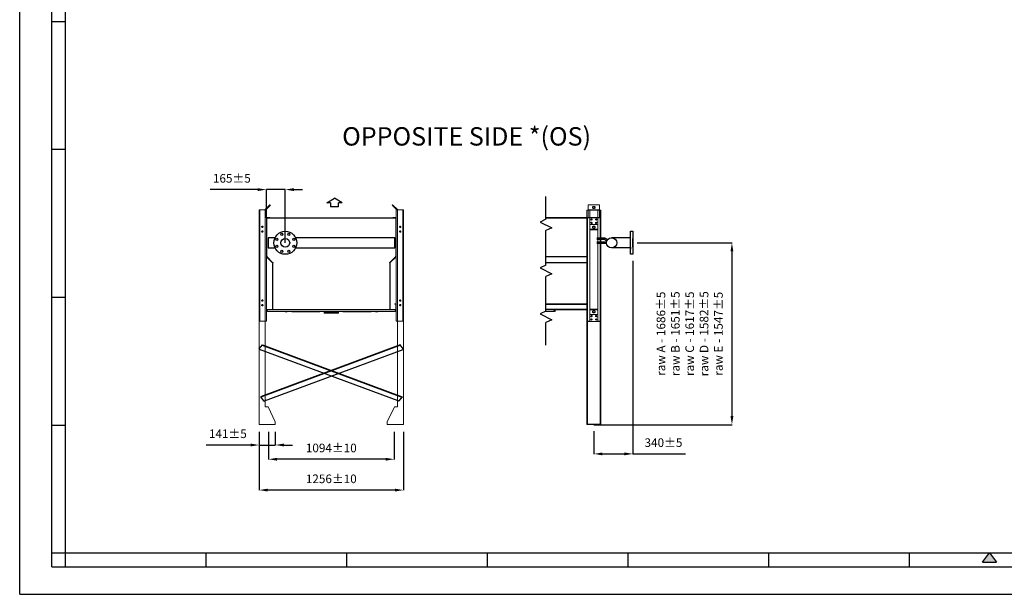
# Model space of a CAD drawing. Units: millimetres. Extents: x 301 to 17101, y 39 to 11919.
# Drawn here: x 301 to 8870, y 39 to 5038 of the extents above; entities that cross this region are included whole.
import ezdxf
from ezdxf.lldxf.tags import DXFTag

# ---------------------------------------------------------------- set-up
doc = ezdxf.new("R2010")
doc.units = ezdxf.units.MM
doc.header["$PDSIZE"] = -1
for name, color, linetype in [('assi', 3, 'CENTER'), ('cartiglio', 7, 'Continuous'), ('line', 7, 'Continuous'), ('quote', 7, 'Continuous')]:
    doc.layers.add(name, color=color, linetype=linetype)
doc.styles.add('Testo', font='ARIAL.TTF')
tags = doc.linetypes.add('CENTER', pattern=[10.16, 6.35, -1.27, 1.27, -1.27]).pattern_tags.tags
tags[10:11] = [DXFTag(74, 4), DXFTag(75, 0), DXFTag(340, '0'), DXFTag(46, 1.0), DXFTag(50, 0.0), DXFTag(44, 0.0), DXFTag(45, 0.0)]
tags[8:9] = [DXFTag(74, 4), DXFTag(75, 0), DXFTag(340, '0'), DXFTag(46, 1.0), DXFTag(50, 0.0), DXFTag(44, 0.0), DXFTag(45, 0.0)]
tags[6:7] = [DXFTag(74, 4), DXFTag(75, 0), DXFTag(340, '0'), DXFTag(46, 1.0), DXFTag(50, 0.0), DXFTag(44, 0.0), DXFTag(45, 0.0)]
tags[4:5] = [DXFTag(74, 4), DXFTag(75, 0), DXFTag(340, '0'), DXFTag(46, 1.0), DXFTag(50, 0.0), DXFTag(44, 0.0), DXFTag(45, 0.0)]
tags = doc.linetypes.add('HIDDEN', pattern=[1.905, 1.27, -0.635]).pattern_tags.tags
tags[6:7] = [DXFTag(74, 4), DXFTag(75, 0), DXFTag(340, '0'), DXFTag(46, 1.0), DXFTag(50, 0.0), DXFTag(44, 0.0), DXFTag(45, 0.0)]
tags[4:5] = [DXFTag(74, 4), DXFTag(75, 0), DXFTag(340, '0'), DXFTag(46, 1.0), DXFTag(50, 0.0), DXFTag(44, 0.0), DXFTag(45, 0.0)]
doc.dimstyles.new('ISO-25', dxfattribs={"dimtxt": 2.5, "dimasz": 2.5, "dimexe": 1.25, "dimexo": 0.625, "dimtad": 1, "dimtxsty": 'Standard', "dimcen": 2.5, "dimadec": 0, "dimazin": 0, "dimtfac": 1, "dimtmove": 0, "dimatfit": 3, "dimfxl": 1, "dimarcsym": 0})

# ---------------------------------------------------------------- blocks, each defined once
blk = doc.blocks.new('TRIANGOLINO_BL5', base_point=(211, 8))
at = {"color": 7, "linetype": 'Continuous'}
for p, q in [((209.5, 7), (211, 9)), ((211, 9), (212.5, 7)), ((209.5, 7), (212.5, 7))]:
    blk.add_line(p, q, dxfattribs=at)
at = {"color": 1, "linetype": 'Continuous'}
blk.add_solid([(211, 9), (212.5, 7), (209.5, 7)], dxfattribs=at)
blk = doc.blocks.new('*D51')
at = {"color": 0, "lineweight": -2}
for p, q in [((5673.8, 3097.3), (6500.1, 3097.3)), ((6499.1, 3022.3), (6499.1, 1590.1)), ((5298.5, 1515.1), (6500.1, 1515.1))]:
    blk.add_line(p, q, dxfattribs=at)
at = {"color": 0}
for points in [[(6486.6, 3022.3), (6511.6, 3022.3), (6499.1, 3097.3)], [(6486.6, 1590.1), (6511.6, 1590.1), (6499.1, 1515.1)]]:
    blk.add_solid(points, dxfattribs=at)
at = {"layer": 'DEFPOINTS', "color": 0}
for p in [(5672.8, 3097.3), (5297.5, 1515.1), (6499.1, 1515.1)]:
    blk.add_point(p, dxfattribs=at)
at = {"color": 0, "insert": (6131.7, 2306.2), "char_height": 75, "attachment_point": 5, "rotation": 90, "style": 'Testo'}
blk.add_mtext('raw A - 1686{\\fLucida Console|b0|i0|c0|p48;±5}\\Praw B - 1651{\\fLucida Console|b0|i0|c0|p48;±5}\\Praw C - 1617{\\fLucida Console|b0|i0|c0|p48;±5}\\Praw D - 1582{\\fLucida Console|b0|i0|c0|p48;±5}\\Praw E - 1547{\\fLucida Console|b0|i0|c0|p48;±5}', dxfattribs=at)
blk = doc.blocks.new('*D145')
at = {"color": 0, "linetype": 'ByBlock', "lineweight": -2}
for p, q in [((5637.5, 2940.6), (5637.5, 1259.9)), ((5297.5, 1459.1), (5297.5, 1259.9)), ((5372.5, 1260.9), (5562.5, 1260.9)), ((5637.5, 1260.9), (6094.5, 1260.9))]:
    blk.add_line(p, q, dxfattribs=at)
at = {"color": 0, "linetype": 'ByBlock'}
for points in [[(5297.5, 1260.9), (5372.5, 1248.4), (5372.5, 1273.4)], [(5637.5, 1260.9), (5562.5, 1248.4), (5562.5, 1273.4)]]:
    blk.add_solid(points, dxfattribs=at)
at = {"layer": 'DEFPOINTS', "color": 0, "linetype": 'ByBlock'}
for p in [(5637.5, 2941.6), (5297.5, 1460.1)]:
    blk.add_point(p, dxfattribs=at)
at = {"color": 0, "linetype": 'ByBlock', "insert": (5903.5, 1349.2), "char_height": 75, "attachment_point": 5, "style": 'Testo'}
blk.add_mtext('340%%p5', dxfattribs=at)
blk = doc.blocks.new('*D144')
at = {"color": 0, "linetype": 'ByBlock', "lineweight": -2}
for p, q in [((2372.9, 3560.3), (1959.7, 3560.3)), ((2447.9, 3314.1), (2447.9, 3561.3)), ((2612.5, 3560.3), (2447.9, 3560.3)), ((2612.5, 3098.2), (2612.5, 3561.3)), ((2687.5, 3560.3), (2762.5, 3560.3))]:
    blk.add_line(p, q, dxfattribs=at)
at = {"color": 0, "linetype": 'ByBlock'}
for points in [[(2447.9, 3560.3), (2372.9, 3572.8), (2372.9, 3547.8)], [(2612.5, 3560.3), (2687.5, 3572.8), (2687.5, 3547.8)]]:
    blk.add_solid(points, dxfattribs=at)
at = {"layer": 'DEFPOINTS', "color": 0, "linetype": 'ByBlock'}
for p in [(2447.9, 3313.1), (2612.5, 3097.2)]:
    blk.add_point(p, dxfattribs=at)
at = {"color": 0, "linetype": 'ByBlock', "insert": (2147.2, 3648.6), "char_height": 75, "attachment_point": 5, "style": 'Testo'}
blk.add_mtext('165%%p5', dxfattribs=at)
blk = doc.blocks.new('SW_CENTERMARKSYMBOL_3')
at = {"color": 0, "linetype": 'Continuous', "lineweight": 0}
for p, q in [((-0.1, 0), (-0.17, 0)), ((0, 0), (-0.05, 0)), ((0, 0.1), (0, 0.17)), ((0, 0), (0, 0.05)), ((0, 0), (0, -0.05)), ((0, 0), (0.05, 0)), ((0.1, 0), (0.17, 0)), ((0, -0.1), (0, -0.17))]:
    blk.add_line(p, q, dxfattribs=at)
blk = doc.blocks.new('SW_CENTERMARKSYMBOL_2')
at = {"color": 0, "linetype": 'Continuous', "lineweight": 0}
for p, q in [((-0.1, 0), (-0.17, 0)), ((0, 0), (-0.05, 0)), ((0, 0.1), (0, 0.17)), ((0, 0), (0, 0.05)), ((0, 0), (0, -0.05)), ((0, 0), (0.05, 0)), ((0.1, 0), (0.17, 0)), ((0, -0.1), (0, -0.17))]:
    blk.add_line(p, q, dxfattribs=at)
blk = doc.blocks.new('SW_CENTERMARKSYMBOL_1')
at = {"color": 0, "linetype": 'Continuous', "lineweight": 0}
for p, q in [((-0.1, 0), (-0.17, 0)), ((0, 0), (-0.05, 0)), ((0, 0.1), (0, 0.17)), ((0, 0), (0, 0.05)), ((0, 0), (0, -0.05)), ((0, 0), (0.05, 0)), ((0.1, 0), (0.17, 0)), ((0, -0.1), (0, -0.17))]:
    blk.add_line(p, q, dxfattribs=at)
blk = doc.blocks.new('SW_CENTERMARKSYMBOL_0')
at = {"color": 0, "linetype": 'Continuous', "lineweight": 0}
for p, q in [((-0.1, 0), (-0.17, 0)), ((0, 0), (-0.05, 0)), ((0, 0.1), (0, 0.17)), ((0, 0), (0, 0.05)), ((0, 0), (0, -0.05)), ((0, 0), (0.05, 0)), ((0.1, 0), (0.17, 0)), ((0, -0.1), (0, -0.17))]:
    blk.add_line(p, q, dxfattribs=at)
blk = doc.blocks.new('*D150')
at = {"color": 0, "linetype": 'ByBlock', "lineweight": -2}
for p, q in [((2465.7, 1454.1), (2465.7, 1213.4)), ((3559.7, 1454.1), (3559.7, 1213.4)), ((3484.7, 1214.4), (2540.7, 1214.4))]:
    blk.add_line(p, q, dxfattribs=at)
at = {"color": 0, "linetype": 'ByBlock'}
for points in [[(2465.7, 1214.4), (2540.7, 1226.9), (2540.7, 1201.9)], [(3559.7, 1214.4), (3484.7, 1226.9), (3484.7, 1201.9)]]:
    blk.add_solid(points, dxfattribs=at)
at = {"layer": 'DEFPOINTS', "color": 0, "linetype": 'ByBlock'}
for p in [(2465.7, 1455.1), (3559.7, 1455.1)]:
    blk.add_point(p, dxfattribs=at)
at = {"color": 0, "linetype": 'ByBlock', "insert": (3012.7, 1302.7), "char_height": 75, "attachment_point": 5, "style": 'Testo'}
blk.add_mtext('1094%%p10', dxfattribs=at)
blk = doc.blocks.new('*D146')
at = {"color": 0, "linetype": 'ByBlock', "lineweight": -2}
for p, q in [((2384.7, 1453.1), (2384.7, 1337.1)), ((2525.7, 1452.1), (2525.7, 1337.1)), ((2309.7, 1338.1), (1925.2, 1338.1)), ((2384.7, 1338.1), (2525.7, 1338.1)), ((2600.7, 1338.1), (2675.7, 1338.1))]:
    blk.add_line(p, q, dxfattribs=at)
at = {"color": 0, "linetype": 'ByBlock'}
for points in [[(2384.7, 1338.1), (2309.7, 1325.6), (2309.7, 1350.6)], [(2525.7, 1338.1), (2600.7, 1325.6), (2600.7, 1350.6)]]:
    blk.add_solid(points, dxfattribs=at)
at = {"layer": 'DEFPOINTS', "color": 0, "linetype": 'ByBlock'}
for p in [(2384.7, 1454.1), (2525.7, 1453.1)]:
    blk.add_point(p, dxfattribs=at)
at = {"color": 0, "linetype": 'ByBlock', "insert": (2112.7, 1426.4), "char_height": 75, "attachment_point": 5, "style": 'Testo'}
blk.add_mtext('141%%p5', dxfattribs=at)
blk = doc.blocks.new('*D147')
at = {"color": 0, "linetype": 'ByBlock', "lineweight": -2}
for p, q in [((2384.7, 1454.1), (2384.7, 945)), ((3640.7, 1454.1), (3640.7, 945)), ((3565.7, 946), (2459.7, 946))]:
    blk.add_line(p, q, dxfattribs=at)
at = {"color": 0, "linetype": 'ByBlock'}
for points in [[(2384.7, 946), (2459.7, 958.5), (2459.7, 933.5)], [(3640.7, 946), (3565.7, 958.5), (3565.7, 933.5)]]:
    blk.add_solid(points, dxfattribs=at)
at = {"layer": 'DEFPOINTS', "color": 0, "linetype": 'ByBlock'}
for p in [(2384.7, 1455.1), (3640.7, 1455.1)]:
    blk.add_point(p, dxfattribs=at)
at = {"color": 0, "linetype": 'ByBlock', "insert": (3012.7, 1034.3), "char_height": 75, "attachment_point": 5, "style": 'Testo'}
blk.add_mtext('1256%%p10', dxfattribs=at)

msp = doc.modelspace()

# ---------------------------------------------------------------- linework, layer by layer
at = {"color": 7, "linetype": 'Continuous', "lineweight": 15}
for p, q in [((2437.742, 3384.15), (2384.742, 3384.15)), ((2384.742, 3384.15), (2384.742, 1515.15)), ((2389.742, 3384.15), (2447.942, 3384.15)), ((2437.742, 3384.15), (2389.742, 3384.15)), ((2389.742, 3384.15), (2389.742, 2415.15)), ((2437.742, 3384.15), (2437.742, 1670.15)), ((2478.942, 3427.221), (2437.942, 3386.221)), ((2437.942, 3386.221), (2437.942, 3384.15)), ((2442.942, 3384.15), (2482.478, 3423.685)), ((2447.942, 3384.15), (2447.942, 2415.15)), ((2447.942, 3384.15), (2447.942, 2415.15)), ((2482.478, 3423.685), (2478.942, 3427.221)), ((3543.007, 3423.685), (3546.542, 3427.221)), ((3582.542, 3384.15), (3543.007, 3423.685)), ((3546.542, 3427.221), (3587.542, 3386.221)), ((3635.742, 3384.15), (3577.542, 3384.15)), ((3577.542, 3384.15), (3577.542, 2415.15)), ((3587.542, 3386.221), (3587.542, 3384.15)), ((3587.742, 3384.15), (3587.742, 1670.15)), ((3587.742, 3384.15), (3640.742, 3384.15)), ((3587.742, 3384.15), (3635.742, 3384.15)), ((3635.742, 3384.15), (3635.742, 2415.15)), ((3640.742, 3384.15), (3640.742, 1515.15)), ((5237.498, 3382.079), (5237.498, 1515.15)), ((5237.498, 3382.079), (5357.498, 3382.079)), ((5242.498, 3382.079), (5262.898, 3382.079)), ((5347.498, 3427.221), (5247.498, 3427.221)), ((5247.498, 3427.221), (5247.498, 3317.221)), ((5347.498, 3384.15), (5247.498, 3384.15)), ((5247.498, 3384.15), (5247.498, 3382.079)), ((5262.898, 3382.079), (5262.898, 2415.15)), ((5332.098, 3382.079), (5332.098, 2415.15)), ((5352.498, 3382.079), (5332.098, 3382.079)), ((5347.498, 3427.221), (5347.498, 3317.221)), ((5347.498, 3384.15), (5347.498, 3382.079)), ((5352.498, 3382.079), (5352.498, 2415.15)), ((5357.498, 3382.079), (5357.498, 1515.15)), ((2449.942, 3313.15), (2447.942, 3313.15)), ((2449.942, 3313.15), (2449.942, 2978.807)), ((2449.942, 3312.443), (2451.952, 3312.443)), ((2451.942, 3315.15), (2451.942, 3317.15)), ((2477.942, 3317.15), (2451.942, 3317.15)), ((2477.942, 3315.15), (2451.942, 3315.15)), ((2451.952, 2980.65), (2451.952, 3312.443)), ((2452.65, 3312.443), (2451.952, 3312.443)), ((2452.65, 3313.14), (2452.65, 3315.15)), ((2452.65, 3315.15), (3473.853, 3315.15)), ((2452.65, 3313.14), (2452.65, 3312.443)), ((3476.359, 3313.14), (2452.65, 3313.14)), ((2477.942, 3315.15), (2477.942, 3317.15)), ((3473.853, 3315.15), (3547.542, 3315.15)), ((3572.835, 3313.14), (3476.359, 3313.14)), ((3547.542, 3317.15), (3573.542, 3317.15)), ((3547.542, 3315.15), (3547.542, 3317.15)), ((3547.542, 3315.15), (3573.542, 3315.15)), ((3572.835, 3313.14), (3572.835, 3315.15)), ((3572.835, 3313.14), (3572.835, 3312.443)), ((3572.835, 3312.443), (3573.532, 3312.443)), ((3573.532, 2980.65), (3573.532, 3312.443)), ((3575.542, 3312.443), (3573.532, 3312.443)), ((3573.542, 3315.15), (3573.542, 3317.15)), ((3575.542, 3313.15), (3577.542, 3313.15)), ((3575.542, 3313.15), (3575.542, 2978.807)), ((4880.982, 3317.15), (5247.498, 3317.15)), ((4880.982, 3313.15), (5242.498, 3313.15)), ((5242.498, 3317.221), (5242.498, 2415.15)), ((5332.098, 3257.221), (5262.898, 3257.221)), ((5332.098, 3214.794), (5262.898, 3214.794)), ((5332.098, 3211.259), (5262.898, 3211.259)), ((2449.942, 2978.807), (2447.942, 2978.807)), ((2450.528, 2977.392), (2449.114, 2975.978)), ((2449.114, 2975.978), (2499.357, 2925.736)), ((2451.952, 2980.65), (2449.942, 2980.65)), ((2450.442, 2977.65), (2454.952, 2977.65)), ((2450.442, 2977.65), (2501.942, 2926.15)), ((2450.528, 2977.392), (2500.771, 2927.15)), ((2454.952, 2980.65), (2451.952, 2980.65)), ((2454.952, 2977.65), (2454.952, 2980.65)), ((2500.771, 2927.15), (2499.357, 2925.736)), ((2499.942, 2924.321), (2501.942, 2924.321)), ((2499.942, 2924.321), (2499.942, 2519.15)), ((2501.942, 2926.65), (2501.942, 2926.15)), ((2506.952, 2926.65), (2501.942, 2926.65)), ((2501.942, 2924.321), (2501.942, 2519.15)), ((2501.942, 2923.65), (2503.952, 2923.65)), ((2503.952, 2923.65), (2506.952, 2923.65)), ((2503.952, 2517.857), (2503.952, 2923.65)), ((2506.952, 2923.65), (2506.952, 2926.65)), ((3518.532, 2923.65), (3518.532, 2926.65)), ((3518.532, 2926.65), (3523.542, 2926.65)), ((3521.532, 2923.65), (3518.532, 2923.65)), ((3523.542, 2923.65), (3521.532, 2923.65)), ((3521.532, 2517.857), (3521.532, 2923.65)), ((3575.042, 2977.65), (3523.542, 2926.15)), ((3523.542, 2926.65), (3523.542, 2926.15)), ((3523.542, 2924.321), (3523.542, 2519.15)), ((3525.542, 2924.321), (3523.542, 2924.321)), ((3574.957, 2977.392), (3524.714, 2927.15)), ((3524.714, 2927.15), (3526.128, 2925.736)), ((3525.542, 2924.321), (3525.542, 2519.15)), ((3576.371, 2975.978), (3526.128, 2925.736)), ((3570.532, 2980.65), (3573.532, 2980.65)), ((3570.532, 2977.65), (3570.532, 2980.65)), ((3575.042, 2977.65), (3570.532, 2977.65)), ((3573.532, 2980.65), (3575.542, 2980.65)), ((3574.957, 2977.392), (3576.371, 2975.978)), ((3575.542, 2978.807), (3577.542, 2978.807)), ((5242.498, 2978.807), (4880.982, 2978.807)), ((5242.498, 2975.978), (4880.982, 2975.978)), ((4880.982, 2925.736), (5242.498, 2925.736)), ((5242.498, 2924.321), (4880.982, 2924.321)), ((2449.942, 2519.15), (2447.942, 2519.15)), ((2460.942, 2500.15), (2447.942, 2513.15)), ((2447.942, 2513.15), (3569.942, 2513.15)), ((2455.542, 2513.15), (2447.942, 2513.15)), ((2449.942, 2519.15), (2449.942, 2561.15)), ((2450.942, 2510.15), (2450.942, 2500.15)), ((2450.942, 2500.15), (2452.942, 2500.15)), ((2451.932, 2515.15), (2451.942, 2515.15)), ((3520.835, 2515.15), (2451.932, 2515.15)), ((2451.942, 2517.15), (2451.942, 2515.15)), ((2497.942, 2517.15), (2451.942, 2517.15)), ((2497.942, 2515.15), (2451.942, 2515.15)), ((2452.942, 2500.15), (2452.942, 2508.15)), ((3577.542, 2513.15), (2455.542, 2513.15)), ((3556.942, 2500.15), (2460.942, 2500.15)), ((2468.542, 2500.15), (3564.542, 2500.15)), ((2497.942, 2517.15), (2497.942, 2515.15)), ((2497.942, 2515.15), (2504.65, 2515.15)), ((2504.65, 2515.188), (2499.14, 2515.188)), ((2499.942, 2519.15), (2501.942, 2519.15)), ((2501.942, 2519.15), (2501.942, 2517.857)), ((2503.952, 2517.857), (2501.942, 2517.857)), ((2503.952, 2517.857), (2504.65, 2517.857)), ((2504.65, 2517.857), (2504.65, 2517.16)), ((2504.65, 2515.15), (2504.65, 2517.16)), ((2504.65, 2517.16), (3520.835, 2517.16)), ((2610.093, 2497.464), (2610.093, 2500.15)), ((2611.33, 2496.75), (2612.402, 2496.75)), ((2612.402, 2496.75), (2619.33, 2496.75)), ((2614.712, 2500.15), (2614.712, 2497.464)), ((2619.33, 2496.75), (2626.259, 2496.75)), ((2623.949, 2497.464), (2623.949, 2500.15)), ((2626.259, 2496.75), (2627.33, 2496.75)), ((2628.568, 2497.464), (2628.568, 2500.15)), ((2697.819, 2496.65), (2692.162, 2496.65)), ((2697.819, 2496.65), (2697.819, 2500.15)), ((2903.967, 2496.65), (2697.819, 2496.65)), ((2950.525, 2490.15), (2954.243, 2490.15)), ((2954.243, 2490.15), (2954.243, 2500.15)), ((2954.243, 2490.15), (2989.794, 2490.15)), ((2958.314, 2485.15), (2993.864, 2485.15)), ((2964.643, 2485.15), (2964.643, 2484.9)), ((2964.643, 2484.9), (2966.687, 2484.9)), ((2966.687, 2485.15), (2966.687, 2484.9)), ((2966.687, 2484.9), (2966.946, 2484.9)), ((2966.946, 2484.9), (2966.946, 2485.15)), ((2966.946, 2484.9), (2967.527, 2484.9)), ((2967.527, 2485.15), (2967.527, 2484.9)), ((2967.527, 2484.9), (2967.802, 2484.9)), ((2967.802, 2485.15), (2967.802, 2484.9)), ((2967.802, 2484.9), (2969.428, 2484.9)), ((2969.428, 2485.15), (2969.428, 2484.9)), ((2969.428, 2484.9), (2969.707, 2484.9)), ((2969.707, 2485.15), (2969.707, 2484.9)), ((2970.287, 2484.9), (2969.707, 2484.9)), ((2970.287, 2485.15), (2970.287, 2484.9)), ((2971.263, 2484.9), (2970.287, 2484.9)), ((2971.263, 2484.9), (2971.263, 2485.15)), ((2971.263, 2484.9), (2971.844, 2484.9)), ((2971.844, 2485.15), (2971.844, 2484.9)), ((2971.844, 2484.9), (2972.076, 2484.9)), ((2972.076, 2485.15), (2972.076, 2484.9)), ((2972.076, 2484.9), (2972.657, 2484.9)), ((2972.657, 2485.15), (2972.657, 2484.9)), ((2972.657, 2484.9), (2975.23, 2484.9)), ((2975.23, 2485.15), (2975.23, 2484.9)), ((2975.23, 2484.9), (2975.463, 2484.9)), ((2975.463, 2485.15), (2975.463, 2484.9)), ((2975.463, 2484.9), (2976.308, 2484.9)), ((2976.308, 2485.15), (2976.308, 2484.9)), ((2976.308, 2484.9), (2977.233, 2484.9)), ((2977.233, 2485.15), (2977.233, 2484.9)), ((2977.233, 2484.9), (2978.256, 2484.9)), ((2978.256, 2485.15), (2978.256, 2484.9)), ((2979.23, 2485.15), (2979.23, 2484.9)), ((2979.23, 2484.9), (2980.856, 2484.9)), ((2980.856, 2485.15), (2980.856, 2484.9)), ((2980.856, 2484.9), (2981.612, 2484.9)), ((2981.612, 2485.15), (2981.612, 2484.9)), ((2981.612, 2484.9), (2981.82, 2484.9)), ((2983.388, 2485.15), (2983.388, 2484.9)), ((2983.388, 2484.9), (2983.444, 2484.9)), ((2983.444, 2485.15), (2983.444, 2484.9)), ((2983.444, 2484.9), (2988.09, 2484.9)), ((2988.09, 2484.9), (2988.09, 2485.15)), ((2988.09, 2484.9), (2994.603, 2484.9)), ((2989.794, 2490.15), (2989.794, 2500.15)), ((2989.794, 2490.15), (3017.69, 2490.15)), ((2994.603, 2485.15), (2994.603, 2484.9)), ((3014.787, 2485.15), (3064.627, 2485.15)), ((3017.69, 2490.15), (3017.69, 2500.15)), ((3017.69, 2490.15), (3067.53, 2490.15)), ((3067.53, 2490.15), (3067.53, 2500.15)), ((3067.53, 2490.15), (3075.916, 2490.15)), ((3329.266, 2496.65), (3123.118, 2496.65)), ((3329.266, 2496.65), (3329.266, 2500.15)), ((3398.517, 2497.464), (3398.517, 2500.15)), ((3399.754, 2496.75), (3400.826, 2496.75)), ((3400.826, 2496.75), (3407.754, 2496.75)), ((3403.136, 2500.15), (3403.136, 2497.464)), ((3407.754, 2496.75), (3414.683, 2496.75)), ((3412.373, 2497.464), (3412.373, 2500.15)), ((3414.683, 2496.75), (3415.754, 2496.75)), ((3416.992, 2497.464), (3416.992, 2500.15)), ((3520.835, 2517.857), (3520.835, 2517.16)), ((3521.532, 2517.857), (3520.835, 2517.857)), ((3520.835, 2515.15), (3520.835, 2517.16)), ((3520.835, 2515.188), (3526.345, 2515.188)), ((3527.542, 2515.15), (3520.835, 2515.15)), ((3521.532, 2517.857), (3523.542, 2517.857)), ((3525.542, 2519.15), (3523.542, 2519.15)), ((3523.542, 2519.15), (3523.542, 2517.857)), ((3527.542, 2517.15), (3573.542, 2517.15)), ((3527.542, 2517.15), (3527.542, 2515.15)), ((3527.542, 2515.15), (3573.542, 2515.15)), ((3564.542, 2500.15), (3577.542, 2513.15)), ((3565.542, 2563.15), (3565.542, 2565.15)), ((3573.542, 2565.15), (3565.542, 2565.15)), ((3573.542, 2563.15), (3565.542, 2563.15)), ((3572.542, 2500.15), (3572.542, 2508.15)), ((3574.542, 2500.15), (3572.542, 2500.15)), ((3573.542, 2563.15), (3573.542, 2565.15)), ((3573.542, 2517.15), (3573.542, 2515.15)), ((3577.542, 2515.15), (3573.542, 2515.15)), ((3574.542, 2510.15), (3574.542, 2500.15)), ((3575.542, 2519.15), (3575.542, 2561.15)), ((3575.542, 2561.15), (3577.542, 2561.15)), ((3575.542, 2519.15), (3577.542, 2519.15)), ((4945.498, 2500.15), (4874.744, 2500.15)), ((5242.498, 2565.15), (4880.982, 2565.15)), ((5242.498, 2561.15), (4880.982, 2561.15)), ((5242.498, 2519.15), (4880.982, 2519.15)), ((4958.498, 2515.15), (4880.982, 2515.15)), ((4945.498, 2500.15), (4958.498, 2513.15)), ((4956.498, 2511.15), (4956.498, 2500.15)), ((4958.498, 2500.15), (4956.498, 2500.15)), ((4958.498, 2515.15), (4958.498, 2513.15)), ((5242.498, 2515.15), (4958.498, 2515.15)), ((4958.498, 2513.15), (4960.498, 2513.15)), ((4958.498, 2500.15), (4958.498, 2513.15)), ((4960.498, 2500.15), (4958.498, 2500.15)), ((5242.498, 2513.15), (4960.498, 2513.15)), ((4960.498, 2513.15), (4960.498, 2500.15)), ((5262.898, 2519.041), (5332.098, 2519.041)), ((5262.898, 2515.505), (5332.098, 2515.505)), ((2389.742, 2415.15), (2447.942, 2415.15)), ((3635.742, 2415.15), (3577.542, 2415.15)), ((5242.498, 2415.15), (5262.898, 2415.15)), ((5247.498, 2413.079), (5247.498, 2415.15)), ((5247.498, 2413.079), (5347.498, 2413.079)), ((5262.898, 2473.079), (5332.098, 2473.079)), ((5352.498, 2415.15), (5332.098, 2415.15)), ((5347.498, 2413.079), (5347.498, 2415.15)), ((2437.742, 1670.15), (2462.742, 1670.15)), ((2525.742, 1540.15), (2462.742, 1670.15)), ((3499.742, 1540.15), (3562.742, 1670.15)), ((3587.742, 1670.15), (3562.742, 1670.15)), ((2525.742, 1515.15), (2384.742, 1515.15)), ((2525.742, 1540.15), (2525.742, 1520.15)), ((2525.742, 1540.15), (2525.742, 1515.15)), ((3499.742, 1540.15), (3499.742, 1515.15)), ((3499.742, 1540.15), (3499.742, 1520.15)), ((3499.742, 1515.15), (3640.742, 1515.15)), ((5237.498, 1515.15), (5357.498, 1515.15))]:
    msp.add_line(p, q, dxfattribs=at)
at = {"color": 7, "linetype": 'HIDDEN', "lineweight": 15}
for p, q in [((5242.498, 3315.15), (5242.498, 1520.15)), ((5352.498, 3315.15), (5352.498, 1520.15)), ((5242.498, 1520.15), (5352.498, 1520.15))]:
    msp.add_line(p, q, dxfattribs=at)
for p, q in [((5617.498, 3197.281), (5637.498, 3197.281)), ((5408.405, 3103.281), (5322.498, 3103.281)), ((5408.405, 3091.281), (5322.498, 3091.281)), ((5392.322, 3125.095), (5411.312, 3114.131)), ((2385.874, 2175.512), (2413.645, 2210.921)), ((3594.543, 1721.183), (2386.722, 2168.493)), ((3611.84, 2210.921), (2396.151, 1757.44)), ((3614.925, 2206.987), (2399.236, 1753.506)), ((2410.559, 2206.987), (3626.249, 1753.506)), ((2413.645, 2210.921), (3629.334, 1757.44)), ((2430.942, 1721.183), (3638.762, 2168.493)), ((3639.611, 2175.512), (3611.84, 2210.921)), ((2396.151, 1757.44), (2423.922, 1722.032)), ((3629.334, 1757.44), (3601.563, 1722.032)), ((301.103, 39.295), (17101.103, 39.295))]:
    msp.add_line(p, q)
at = {"color": 7, "linetype": 'Continuous', "lineweight": 15, "flags": 128}
for points in [[(5297.498, 3414.202), (5295.386, 3414.075), (5293.334, 3413.697), (5291.402, 3413.079), (5289.645, 3412.24), (5288.115, 3411.203), (5286.854, 3409.997), (5285.9, 3408.659), (5285.279, 3407.225), (5285.01, 3405.738), (5285.1, 3404.24), (5285.546, 3402.775), (5286.337, 3401.384), (5287.448, 3400.107), (5288.849, 3398.982), (5290.499, 3398.04), (5292.35, 3397.309), (5294.349, 3396.809), (5296.438, 3396.556), (5298.559, 3396.556), (5300.648, 3396.809), (5302.647, 3397.309), (5304.498, 3398.04), (5306.148, 3398.982), (5307.548, 3400.107), (5308.66, 3401.384), (5309.45, 3402.775), (5309.897, 3404.24), (5309.987, 3405.738), (5309.718, 3407.225), (5309.097, 3408.659), (5308.142, 3409.997), (5306.882, 3411.203), (5305.351, 3412.24), (5303.595, 3413.079), (5301.662, 3413.697), (5299.611, 3414.075), (5297.498, 3414.202)], [(5285.251, 3403.595), (5285.279, 3403.69), (5285.9, 3405.123), (5286.854, 3406.462), (5288.115, 3407.667), (5289.645, 3408.704), (5291.402, 3409.544), (5293.334, 3410.161), (5295.386, 3410.539), (5297.498, 3410.666)], [(5297.498, 3410.666), (5299.611, 3410.539), (5301.662, 3410.161), (5303.595, 3409.544), (5305.351, 3408.704), (5306.882, 3407.667), (5308.142, 3406.462), (5309.097, 3405.123), (5309.718, 3403.69), (5309.746, 3403.595)], [(2451.1, 3312.443), (2452.387, 3313.465), (2452.65, 3313.634)], [(3574.384, 3312.443), (3573.098, 3313.465), (3572.835, 3313.634)], [(5297.498, 3241.311), (5295.386, 3241.184), (5293.334, 3240.806), (5291.402, 3240.189), (5289.645, 3239.349), (5288.115, 3238.312), (5286.854, 3237.106), (5285.9, 3235.768), (5285.279, 3234.334), (5285.01, 3232.847), (5285.1, 3231.349), (5285.546, 3229.884), (5286.337, 3228.493), (5287.448, 3227.216), (5288.849, 3226.091), (5290.499, 3225.149), (5292.35, 3224.418), (5294.349, 3223.919), (5296.438, 3223.665), (5298.559, 3223.665), (5300.648, 3223.919), (5302.647, 3224.418), (5304.498, 3225.149), (5306.148, 3226.091), (5307.548, 3227.216), (5308.66, 3228.493), (5309.45, 3229.884), (5309.897, 3231.349), (5309.987, 3232.847), (5309.718, 3234.334), (5309.097, 3235.768), (5308.142, 3237.106), (5306.882, 3238.312), (5305.351, 3239.349), (5303.595, 3240.189), (5301.662, 3240.806), (5299.611, 3241.184), (5297.498, 3241.311)], [(5285.251, 3230.704), (5285.279, 3230.799), (5285.9, 3232.232), (5286.854, 3233.571), (5288.115, 3234.776), (5289.645, 3235.814), (5291.402, 3236.653), (5293.334, 3237.271), (5295.386, 3237.648), (5297.498, 3237.775)], [(5297.498, 3237.775), (5299.611, 3237.648), (5301.662, 3237.271), (5303.595, 3236.653), (5305.351, 3235.814), (5306.882, 3234.776), (5308.142, 3233.571), (5309.097, 3232.232), (5309.718, 3230.799), (5309.746, 3230.704)], [(2499.14, 2515.188), (2504.335, 2517.547), (2504.65, 2517.703)], [(3014.787, 2485.15), (3015.353, 2485.246), (3015.898, 2485.53), (3016.4, 2485.992), (3016.84, 2486.614), (3017.201, 2487.372), (3017.469, 2488.236), (3017.634, 2489.174), (3017.69, 2490.15)], [(3064.627, 2485.15), (3065.193, 2485.246), (3065.738, 2485.53), (3066.24, 2485.992), (3066.68, 2486.614), (3067.041, 2487.372), (3067.309, 2488.236), (3067.475, 2489.174), (3067.53, 2490.15)], [(3526.345, 2515.188), (3521.15, 2517.547), (3520.835, 2517.703)], [(5297.498, 2488.989), (5299.611, 2489.116), (5301.662, 2489.494), (5303.595, 2490.111), (5305.351, 2490.951), (5306.882, 2491.988), (5308.142, 2493.193), (5309.097, 2494.532), (5309.718, 2495.965), (5309.987, 2497.452), (5309.897, 2498.95), (5309.45, 2500.416), (5308.66, 2501.807), (5307.548, 2503.083), (5306.148, 2504.209), (5304.498, 2505.151), (5302.647, 2505.882), (5300.648, 2506.381), (5298.559, 2506.634), (5296.438, 2506.634), (5294.349, 2506.381), (5292.35, 2505.882), (5290.499, 2505.151), (5288.849, 2504.209), (5287.448, 2503.083), (5286.337, 2501.807), (5285.546, 2500.416), (5285.1, 2498.95), (5285.01, 2497.452), (5285.279, 2495.965), (5285.9, 2494.532), (5286.854, 2493.193), (5288.115, 2491.988), (5289.645, 2490.951), (5291.402, 2490.111), (5293.334, 2489.494), (5295.386, 2489.116), (5297.498, 2488.989)], [(5297.498, 2492.524), (5295.386, 2492.651), (5293.334, 2493.029), (5291.402, 2493.647), (5289.645, 2494.486), (5288.115, 2495.523), (5286.854, 2496.729), (5285.9, 2498.067), (5285.279, 2499.501), (5285.251, 2499.595)], [(5309.746, 2499.595), (5309.718, 2499.501), (5309.097, 2498.067), (5308.142, 2496.729), (5306.882, 2495.523), (5305.351, 2494.486), (5303.595, 2493.647), (5301.662, 2493.029), (5299.611, 2492.651), (5297.498, 2492.524)]]:
    msp.add_lwpolyline(points, dxfattribs=at)
at = {"color": 7, "linetype": 'Continuous', "lineweight": 15}
for centre in [(5277.498, 3300.15), (5277.498, 3270.15), (5317.498, 3300.15), (5317.498, 3270.15), (2412.742, 3235.15), (2412.742, 3195.15), (3612.742, 3235.15), (3612.742, 3195.15), (2412.742, 2595.15), (3612.742, 2595.15), (2412.742, 2555.15), (3612.742, 2555.15), (5277.498, 2460.15), (5277.498, 2430.15), (5317.498, 2460.15), (5317.498, 2430.15)]:
    msp.add_circle(centre, 6, dxfattribs=at)
msp.add_circle((5452.498, 3097.281), 44.5)
for centre, radius, start, end in [((2451.942, 3313.15), 4, 90, 180), ((2451.942, 3313.15), 2, 90, 180), ((3573.542, 3313.15), 4, 0, 90), ((3573.542, 3313.15), 2, 0, 90), ((2451.942, 2978.807), 4, 180, 225), ((2451.942, 2978.807), 2, 180, 225), ((2497.942, 2924.321), 2, 360, 45), ((2497.942, 2924.321), 4, 0, 45), ((3527.542, 2924.321), 4, 135, 180), ((3527.542, 2924.321), 2, 135, 180), ((3573.542, 2978.807), 2, 315, 0), ((3573.542, 2978.807), 4, 315, 360), ((2451.942, 2519.15), 4, 180, 270), ((2451.942, 2519.15), 2, 180, 270), ((2497.942, 2519.15), 2, 270, 0), ((2497.942, 2519.15), 4, 270, 360), ((2498.948, 2515.65), 0.5, 270, 292.5468868), ((2903.793, 2545.923), 49.273, 270.2025169, 291.7266148), ((2955.526, 2490.15), 5, 180, 270), ((2958.832, 2489.728), 4.608, 174.7515943, 263.5476325), ((2994.382, 2489.728), 4.608, 174.7511454, 263.5480815), ((3070.916, 2490.15), 5, 270, 0), ((3123.292, 2545.924), 49.274, 248.2735681, 269.7973708), ((3527.542, 2519.15), 4, 180, 270), ((3527.542, 2519.15), 2, 180, 270), ((3526.537, 2515.65), 0.5, 247.4531132, 270), ((3573.542, 2561.15), 4, 360, 90), ((3573.542, 2561.15), 2, 0, 90), ((3573.542, 2519.15), 4, 270, 0), ((3573.542, 2519.15), 2, 270, 360)]:
    msp.add_arc(centre, radius, start, end, dxfattribs=at)
for centre, start, end in [((2389.808, 2172.427), 141.8924593, 231.8924593), ((3635.677, 2172.427), 308.1075407, 38.1075407), ((2427.856, 1725.118), 218.1075407, 308.1075407), ((3597.629, 1725.118), 231.8924593, 321.8924593)]:
    msp.add_arc(centre, 5, start, end)
for points, knots in [([(2610.093, 2497.464), (2610.468, 2497.265), (2611.225, 2496.862), (2612.007, 2496.787), (2612.402, 2496.75)], [0, 0, 0, 0, 0.49545603, 1, 1, 1, 1]), ([(2612.402, 2496.75), (2612.789, 2496.786), (2613.572, 2496.859), (2614.329, 2497.261), (2614.712, 2497.464)], [0, 0, 0, 0, 0.49448519, 1, 1, 1, 1]), ([(2614.712, 2497.464), (2615.462, 2497.265), (2616.976, 2496.862), (2618.541, 2496.787), (2619.33, 2496.75)], [0, 0, 0, 0, 0.49545836, 1, 1, 1, 1]), ([(2619.33, 2496.75), (2620.104, 2496.786), (2621.669, 2496.859), (2623.184, 2497.261), (2623.949, 2497.464)], [0, 0, 0, 0, 0.49451009, 1, 1, 1, 1]), ([(2623.949, 2497.464), (2624.324, 2497.265), (2625.081, 2496.862), (2625.864, 2496.787), (2626.259, 2496.75)], [0, 0, 0, 0, 0.49548092, 1, 1, 1, 1]), ([(2626.259, 2496.75), (2626.646, 2496.786), (2627.428, 2496.859), (2628.185, 2497.261), (2628.568, 2497.464)], [0, 0, 0, 0, 0.49450739, 1, 1, 1, 1]), ([(2684.024, 2496.147), (2683.917, 2496.144), (2682.096, 2496.106), (2678.402, 2496.403), (2673.185, 2497.301), (2668.645, 2498.618), (2666.038, 2499.709), (2664.987, 2500.15)], [0, 0, 0, 0, 0.01684327, 0.28636734, 0.555689, 0.82076958, 1, 1, 1, 1]), ([(2676.182, 2500.15), (2677.065, 2499.723), (2678.097, 2499.224), (2679.191, 2498.931), (2679.35, 2498.889)], [0, 0, 0, 0, 0.85539707, 1, 1, 1, 1]), ([(2687.034, 2496.337), (2686.703, 2496.303), (2685.46, 2496.174), (2684.009, 2496.066), (2682.403, 2496.377), (2680.965, 2497.308), (2679.634, 2498.616), (2678.504, 2499.709), (2678.048, 2500.15)], [0, 0, 0, 0, 0.072, 0.270384122, 0.470403799, 0.670267133, 0.866989204, 1, 1, 1, 1]), ([(2697.819, 2496.65), (2696.444, 2496.618), (2693.7, 2496.555), (2689.029, 2496.195), (2685.804, 2496.166), (2684.283, 2496.152)], [0, 0, 0, 0, 0.34692469, 0.6919772, 1, 1, 1, 1]), ([(2686.889, 2496.327), (2687.512, 2496.389), (2688.435, 2496.479), (2689.549, 2496.546), (2690.526, 2496.591), (2691.217, 2496.626), (2691.826, 2496.641), (2692.162, 2496.65)], [0, 0, 0, 0, 0.21277837, 0.31557401, 0.4221934, 0.68133221, 1, 1, 1, 1]), ([(2689.232, 2500.15), (2689.617, 2499.755), (2690.703, 2498.64), (2692.415, 2497.566), (2694.684, 2496.79), (2696.813, 2496.695), (2697.819, 2496.65)], [0, 0, 0, 0, 0.16802157, 0.47475503, 0.75181616, 1, 1, 1, 1]), ([(2955.576, 2485.15), (2955.56, 2485.15), (2955.466, 2485.15), (2955.898, 2485.15), (2956.802, 2485.15), (2957.82, 2485.15), (2958.314, 2485.15)], [0, 0, 0, 0, 0.06534581, 0.39147429, 0.70458556, 1, 1, 1, 1]), ([(2978.256, 2484.9), (2978.341, 2484.9), (2978.511, 2484.9), (2978.818, 2484.9), (2979.029, 2484.9), (2979.12, 2484.9)], [0, 0, 0, 0, 0.367904743, 0.725720874, 1, 1, 1, 1]), ([(2981.823, 2484.9), (2981.842, 2484.9), (2981.891, 2484.9), (2982.323, 2484.9), (2982.853, 2484.9), (2983.263, 2484.9), (2983.388, 2484.9)], [0, 0, 0, 0, 0.20894372, 0.5202213, 0.85301961, 1, 1, 1, 1]), ([(2993.864, 2485.15), (2994.435, 2485.15), (2995.611, 2485.15), (2997.914, 2485.15), (3000.602, 2485.15), (3003.583, 2485.15), (3006.668, 2485.15), (3009.661, 2485.15), (3012.421, 2485.15), (3014.014, 2485.15), (3014.787, 2485.15)], [0, 0, 0, 0, 0.11651808, 0.24001284, 0.368642, 0.50000214, 0.63136035, 0.75999076, 0.88348626, 1, 1, 1, 1]), ([(3064.627, 2485.15), (3065.343, 2485.15), (3066.819, 2485.15), (3068.614, 2485.15), (3069.984, 2485.15), (3070.802, 2485.15), (3070.846, 2485.15), (3070.866, 2485.15)], [0, 0, 0, 0, 0.19240307, 0.39633057, 0.60873401, 0.82564379, 1, 1, 1, 1]), ([(3329.266, 2496.65), (3330.641, 2496.616), (3333.383, 2496.549), (3338.25, 2496.204), (3343.372, 2496.066), (3348.67, 2496.377), (3353.903, 2497.308), (3358.439, 2498.616), (3361.046, 2499.709), (3362.098, 2500.15)], [0, 0, 0, 0, 0.14968204, 0.29855667, 0.4485048, 0.59969403, 0.75076655, 0.8994617, 1, 1, 1, 1]), ([(3398.517, 2497.464), (3398.892, 2497.265), (3399.649, 2496.862), (3400.431, 2496.787), (3400.826, 2496.75)], [0, 0, 0, 0, 0.49545838, 1, 1, 1, 1]), ([(3400.826, 2496.75), (3401.213, 2496.786), (3401.996, 2496.859), (3402.753, 2497.261), (3403.136, 2497.464)], [0, 0, 0, 0, 0.49448836, 1, 1, 1, 1]), ([(3403.136, 2497.464), (3403.886, 2497.265), (3405.4, 2496.862), (3406.965, 2496.787), (3407.754, 2496.75)], [0, 0, 0, 0, 0.495458364, 1, 1, 1, 1]), ([(3407.754, 2496.75), (3408.528, 2496.786), (3410.093, 2496.859), (3411.608, 2497.261), (3412.373, 2497.464)], [0, 0, 0, 0, 0.49451176, 1, 1, 1, 1]), ([(3412.373, 2497.464), (3412.748, 2497.265), (3413.505, 2496.862), (3414.288, 2496.787), (3414.683, 2496.75)], [0, 0, 0, 0, 0.49548014, 1, 1, 1, 1]), ([(3414.683, 2496.75), (3415.07, 2496.786), (3415.852, 2496.859), (3416.609, 2497.261), (3416.992, 2497.464)], [0, 0, 0, 0, 0.49451133, 1, 1, 1, 1])]:
    msp.add_open_spline(points, degree=3, knots=knots, dxfattribs=at)
for points in [[(2610.093, 2497.464), (2611.33, 2496.75)], [(2627.33, 2496.75), (2628.568, 2497.464)], [(2677.933, 2500.15), (2679.101, 2499.137)], [(2950.525, 2500.15), (2950.525, 2490.15)], [(2980.08, 2484.869), (2980.08, 2484.9)], [(2981.82, 2485.15), (2981.82, 2484.869)], [(2984.19, 2484.9), (2984.19, 2484.869)], [(2988.552, 2484.869), (2988.552, 2484.9)], [(3075.916, 2490.15), (3075.916, 2500.15)], [(3398.517, 2497.464), (3399.754, 2496.75)], [(3415.754, 2496.75), (3416.992, 2497.464)]]:
    msp.add_open_spline(points, degree=1, dxfattribs=at)
at = {"layer": 'assi'}
for p, q in [((4880.982, 3303.269), (4880.982, 3499.269)), ((4880.982, 3303.269), (4830.982, 3278.269)), ((4830.982, 3278.269), (4930.982, 3228.269)), ((4930.982, 3228.269), (4880.982, 3203.269)), ((4880.982, 2903.269), (4880.982, 3203.269)), ((4880.982, 2903.269), (4830.982, 2878.269)), ((4830.982, 2878.269), (4930.982, 2828.269)), ((4930.982, 2828.269), (4880.982, 2803.269)), ((4880.982, 2503.269), (4880.982, 2803.269)), ((4880.982, 2503.269), (4830.982, 2478.269)), ((4830.982, 2478.269), (4930.982, 2428.269)), ((4930.982, 2428.269), (4880.982, 2403.269)), ((4880.982, 2207.269), (4880.982, 2403.269))]:
    msp.add_line(p, q, dxfattribs=at)
at = {"layer": 'cartiglio', "color": 7, "linetype": 'Continuous'}
for p, q in [((301.103, 39.295), (301.103, 11919.295)), ((581.103, 279.295), (581.103, 11679.295)), ((581.103, 279.295), (16821.103, 279.295))]:
    msp.add_line(p, q, dxfattribs=at)
at = {"layer": 'cartiglio', "color": 1, "linetype": 'Continuous'}
for q in [(701.103, 11559.295), (16701.103, 399.295)]:
    msp.add_line((701.103, 399.295), q, dxfattribs=at)
at = {"layer": 'cartiglio', "color": 2, "linetype": 'Continuous'}
for p, q in [((581.103, 5023.717), (701.103, 5023.717)), ((581.103, 3911.717), (701.103, 3911.717)), ((581.103, 2623.295), (701.103, 2623.295)), ((581.103, 1511.295), (701.103, 1511.295)), ((581.103, 399.295), (701.103, 399.295)), ((701.103, 279.295), (701.103, 399.295)), ((1925.103, 279.295), (1925.103, 399.295)), ((3149.103, 279.295), (3149.103, 399.295)), ((4373.103, 279.295), (4373.103, 399.295)), ((5597.103, 279.295), (5597.103, 399.295)), ((6821.103, 279.295), (6821.103, 399.295)), ((8045.103, 279.295), (8045.103, 399.295))]:
    msp.add_line(p, q, dxfattribs=at)
at = {"layer": 'line'}
for p, q in [((4880.982, 3317.221), (5347.498, 3317.221)), ((5617.498, 2997.281), (5617.498, 3197.281)), ((5637.498, 3197.281), (5637.498, 2997.281)), ((2464.792, 3141.71), (2464.792, 3052.71)), ((2522.989, 3141.71), (2464.792, 3141.71)), ((3564.792, 3141.71), (2702.095, 3141.71)), ((3564.792, 3052.71), (3564.792, 3141.71)), ((5387.822, 3138.301), (5322.498, 3138.301)), ((5387.822, 3126.301), (5322.498, 3126.301)), ((5417.312, 3124.524), (5398.322, 3135.487)), ((5619.498, 3141.781), (5452.498, 3141.781)), ((5637.498, 3059.281), (5637.498, 3135.281)), ((2464.792, 3052.71), (2522.989, 3052.71)), ((2702.095, 3052.71), (3564.792, 3052.71)), ((5619.498, 3052.781), (5452.498, 3052.781)), ((5617.498, 3059.281), (5617.498, 3043.281)), ((5637.498, 2997.281), (5617.498, 2997.281))]:
    msp.add_line(p, q, dxfattribs=at)
for centre, radius in [((2612.542, 3097.21), 100), ((2581.928, 3171.12), 9), ((2643.157, 3171.12), 9), ((2538.632, 3127.824), 9), ((2612.542, 3097.21), 38), ((2686.453, 3127.824), 9), ((2538.632, 3066.595), 9), ((2581.928, 3023.299), 9), ((2643.157, 3023.299), 9), ((2686.453, 3066.595), 9)]:
    msp.add_circle(centre, radius, dxfattribs=at)
for radius, start in [(21, 59.9999995), (9, 60.0000007)]:
    msp.add_arc((5387.822, 3117.301), radius, start, 90, dxfattribs=at)
at = {"layer": 'quote', "color": 2}
for p, q in [((2974.794, 3444.637), (3040.794, 3485.181)), ((3004.794, 3444.637), (2974.794, 3444.637)), ((3004.794, 3444.637), (3004.794, 3409.585)), ((3106.794, 3444.637), (3040.794, 3485.181)), ((3106.794, 3444.637), (3076.794, 3444.637)), ((3076.794, 3409.585), (3076.794, 3444.637)), ((3076.794, 3409.585), (3004.794, 3409.585))]:
    msp.add_line(p, q, dxfattribs=at)

# ---------------------------------------------------------------- block references
at = {"color": 7, "linetype": 'Continuous', "lineweight": 0, "extrusion": (0, 0, -1), "yscale": 50, "zscale": -50}
for name, p, xscale in [('SW_CENTERMARKSYMBOL_3', (-2412.742, 3235.15), 50), ('SW_CENTERMARKSYMBOL_2', (-2412.742, 3195.15), 50), ('SW_CENTERMARKSYMBOL_3', (-3612.742, 3235.15), -50), ('SW_CENTERMARKSYMBOL_2', (-3612.742, 3195.15), -50), ('SW_CENTERMARKSYMBOL_0', (-2412.742, 2595.15), 50), ('SW_CENTERMARKSYMBOL_0', (-3612.742, 2595.15), -50), ('SW_CENTERMARKSYMBOL_1', (-2412.742, 2555.15), 50), ('SW_CENTERMARKSYMBOL_1', (-3612.742, 2555.15), -50)]:
    msp.add_blockref(name, p, dxfattribs=dict(at, xscale=xscale))
at = {"layer": 'cartiglio', "color": 2, "linetype": 'Continuous', "xscale": 39.99999999999999, "yscale": 39.99999999999999, "zscale": 39.99999999999999}
msp.add_blockref('TRIANGOLINO_BL5', (8741.103, 359.295), dxfattribs=at)

# ---------------------------------------------------------------- texts
at = {"layer": 'quote', "color": 7, "linetype": 'Continuous', "style": 'Testo'}
msp.add_text('OPPOSITE SIDE *(OS)', height=160, dxfattribs=at).set_placement((3107.308, 3943.331))

# ---------------------------------------------------------------- dimensions: what is measured, and where the dimension line sits
for base, p1, p2, override, picture, middle in [((2447.942, 3560.303), (2612.542, 3097.21), (2447.942, 3313.15), {"dimtxt": 75, "dimasz": 75, "dimexe": 1, "dimexo": 1, "dimgap": 50, "dimdec": 0, "dimtxsty": 'Testo', "dimcen": 75, "dimazin": 2, "dimtol": 1, "dimlim": 0, "dimtp": 5, "dimtm": 5, "dimtdec": 0, "dimtzin": 0}, '*D144', (2147.177, 3648.596)), ((2525.742, 1338.085), (2384.742, 1454.15), (2525.742, 1453.15), {"dimtxt": 75, "dimasz": 75, "dimexe": 1, "dimexo": 1, "dimgap": 50, "dimdec": 0, "dimtxsty": 'Testo', "dimcen": 75, "dimazin": 2, "dimtol": 1, "dimlim": 0, "dimtp": 5, "dimtm": 5, "dimtdec": 0, "dimtzin": 0}, '*D146', (2112.659, 1426.378)), ((2384.742, 946), (3640.742, 1455.15), (2384.742, 1455.15), {"dimtxt": 75, "dimasz": 75, "dimexe": 1, "dimexo": 1, "dimgap": 50, "dimdec": 0, "dimtxsty": 'Testo', "dimcen": 75, "dimazin": 2, "dimtol": 1, "dimtp": 10, "dimtm": 10, "dimtdec": 0, "dimtzin": 0}, '*D147', (3012.742, 1034.293)), ((2465.742, 1214.389), (3559.742, 1455.15), (2465.742, 1455.15), {"dimtxt": 75, "dimasz": 75, "dimexe": 1, "dimexo": 1, "dimgap": 50, "dimdec": 0, "dimtxsty": 'Testo', "dimcen": 75, "dimazin": 2, "dimtol": 1, "dimtp": 10, "dimtm": 10, "dimtdec": 0, "dimtzin": 0}, '*D150', (3012.742, 1302.682))]:
    dim = msp.add_linear_dim(base=base, p1=p1, p2=p2, angle=180, dimstyle='ISO-25', override=override)
    dim.commit()
    dim.dimension.update_dxf_attribs({"geometry": picture, "text_midpoint": middle, "text_rotation": 180})
dim = msp.add_linear_dim(base=(6499.061, 1515.15), p1=(5672.794, 3097.281), p2=(5297.498, 1515.15), angle=90, text='raw A - 1686{\\fLucida Console|b0|i0|c0|p48;±5}\\Praw B - 1651{\\fLucida Console|b0|i0|c0|p48;±5}\\Praw C - 1617{\\fLucida Console|b0|i0|c0|p48;±5}\\Praw D - 1582{\\fLucida Console|b0|i0|c0|p48;±5}\\Praw E - 1547{\\fLucida Console|b0|i0|c0|p48;±5}', dimstyle='ISO-25', override={"dimtxt": 75, "dimasz": 75, "dimexe": 1, "dimexo": 1, "dimgap": 50, "dimdec": 0, "dimtxsty": 'Testo', "dimcen": 75, "dimazin": 2, "dimtol": 1, "dimlim": 0, "dimtp": 5, "dimtm": 5, "dimtdec": 0, "dimtzin": 0})
dim.commit()
dim.dimension.update_dxf_attribs({"geometry": '*D51', "text_midpoint": (6131.689, 2306.215)})
dim = msp.add_linear_dim(base=(5637.498, 1260.901), p1=(5297.498, 1460.15), p2=(5637.498, 2941.563), dimstyle='ISO-25', override={"dimtxt": 75, "dimasz": 75, "dimexe": 1, "dimexo": 1, "dimgap": 50, "dimdec": 0, "dimtxsty": 'Testo', "dimcen": 75, "dimazin": 2, "dimtol": 1, "dimlim": 0, "dimtp": 5, "dimtm": 5, "dimtdec": 0, "dimtzin": 0})
dim.commit()
dim.dimension.update_dxf_attribs({"geometry": '*D145', "text_midpoint": (5903.494, 1349.219)})

doc.saveas('drawing.dxf')
